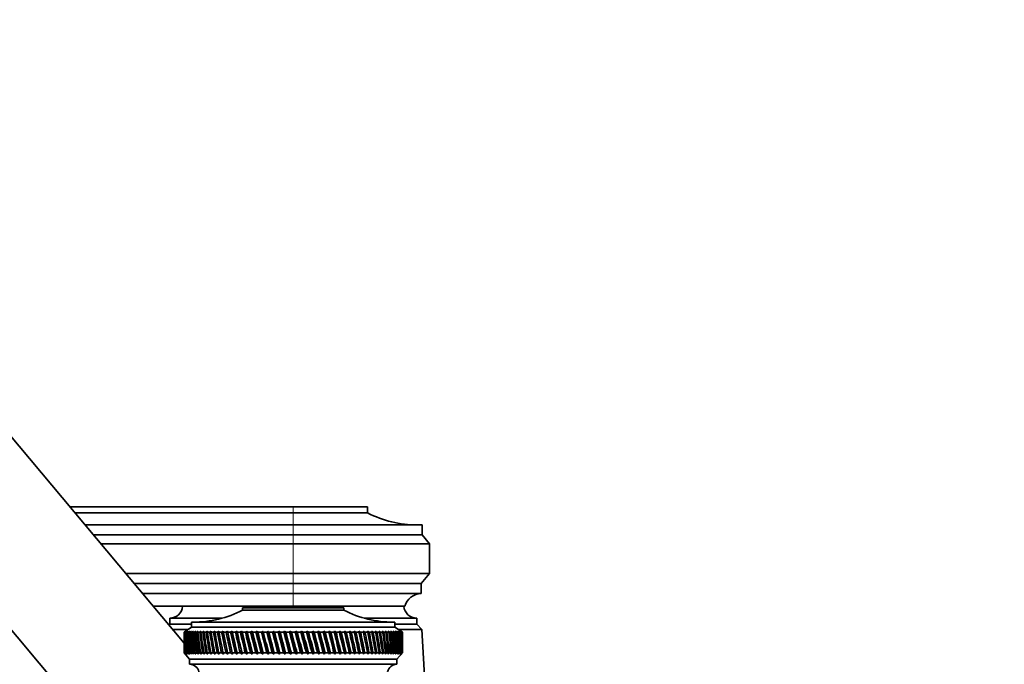
# Model space of a CAD drawing. Units: millimetres. Extents: x 0 to 2435, y 0 to 2780.
# Drawn here: x 417 to 615, y 2122 to 2252 of the extents above; entities that cross this region are included whole.
import ezdxf
from ezdxf import colors
from ezdxf.entities.mleader import LeaderData, LeaderLine
from ezdxf.math import Vec2, Vec3

# ---------------------------------------------------------------- set-up
doc = ezdxf.new("R2010")
doc.units = ezdxf.units.MM
doc.layers.add('DV7_Défaut', color=7, linetype='Continuous')
doc.layers.add('Défaut', color=7, linetype='Continuous')

# ---------------------------------------------------------------- blocks, each defined once
blk = doc.blocks.new('_DOT')
at = {"color": 0}
blk.add_line((0, 0), (-1, 0), dxfattribs=at)
at = {"color": 0, "const_width": 0.333}
blk.add_lwpolyline([(-0.1665, 0, 1), (0.1665, 0, 1)], format="xyb", close=True, dxfattribs=at)
blk = doc.blocks.new('SE6')
at = {"layer": 'DV7_Défaut', "color": 7, "linetype": 'Continuous', "lineweight": 35}
for p, q in [((450.08, 2126.43), (386.49, 2202.22)), ((367.33, 2186.15), (444.47, 2094.23)), ((427.07, 2153.85), (472.08, 2153.85)), ((487.08, 2153.85), (472.08, 2153.85)), ((487.08, 2152.65), (487.08, 2153.85)), ((472.08, 2152.65), (428.08, 2152.65)), ((487.08, 2152.65), (472.08, 2152.65)), ((472.08, 2150.25), (430.1, 2150.25)), ((472.08, 2150.25), (498.08, 2150.25)), ((498.08, 2148.25), (498.08, 2150.25)), ((472.08, 2148.25), (431.77, 2148.25)), ((472.08, 2148.25), (498.08, 2148.25)), ((499.58, 2146.45), (498.08, 2148.25)), ((472.08, 2146.45), (433.28, 2146.45)), ((499.58, 2146.45), (472.08, 2146.45)), ((499.58, 2140.45), (499.58, 2146.45)), ((472.08, 2140.45), (438.32, 2140.45)), ((472.08, 2140.45), (499.58, 2140.45)), ((497.88, 2138.45), (499.58, 2140.45)), ((472.08, 2138.45), (440, 2138.45)), ((497.88, 2138.45), (472.08, 2138.45)), ((497.88, 2136.45), (497.88, 2138.45)), ((472.08, 2136.45), (441.68, 2136.45)), ((497.88, 2136.45), (472.08, 2136.45)), ((472.08, 2133.85), (443.86, 2133.85)), ((461.88, 2133.55), (482.28, 2133.55)), ((461.88, 2133.55), (461.88, 2133.05)), ((461.88, 2133.05), (482.28, 2133.05)), ((494.58, 2133.85), (472.08, 2133.85)), ((482.28, 2133.05), (482.28, 2133.55)), ((447.18, 2130.25), (447.02, 2130.08)), ((457.77, 2131.45), (447.18, 2131.45)), ((447.18, 2131.45), (447.18, 2130.25)), ((451.58, 2130.25), (447.18, 2130.25)), ((451.58, 2130.25), (447.18, 2130.25)), ((447.19, 2131.45), (457.77, 2131.45)), ((451.58, 2130.65), (492.58, 2130.65)), ((451.58, 2130.65), (451.58, 2129.65)), ((496.98, 2131.45), (486.39, 2131.45)), ((486.39, 2131.45), (496.97, 2131.45)), ((492.58, 2129.65), (492.58, 2130.65)), ((496.98, 2130.25), (492.58, 2130.25)), ((496.98, 2130.25), (492.58, 2130.25)), ((496.98, 2130.25), (496.98, 2131.45)), ((497.98, 2129.15), (496.98, 2130.25)), ((450.83, 2129.15), (447.8, 2129.15)), ((451.58, 2129.65), (450.08, 2128.65)), ((450.33, 2128.81), (450.08, 2128.65)), ((450.08, 2128.65), (450.08, 2128.65)), ((450.08, 2128.65), (450.08, 2127.36)), ((450.09, 2128.65), (450.33, 2128.81)), ((450.13, 2128.65), (450.09, 2128.65)), ((450.39, 2128.81), (450.13, 2128.65)), ((450.17, 2128.65), (450.39, 2128.81)), ((450.24, 2128.65), (450.17, 2128.65)), ((450.5, 2128.81), (450.24, 2128.65)), ((450.3, 2128.65), (450.5, 2128.81)), ((450.41, 2128.65), (450.3, 2128.65)), ((450.68, 2128.81), (450.41, 2128.65)), ((450.49, 2128.65), (450.68, 2128.81)), ((450.64, 2128.65), (450.49, 2128.65)), ((450.91, 2128.81), (450.64, 2128.65)), ((450.74, 2128.65), (450.91, 2128.81)), ((450.93, 2128.65), (450.74, 2128.65)), ((451.21, 2128.81), (450.93, 2128.65)), ((451.05, 2128.65), (451.21, 2128.81)), ((451.28, 2128.65), (451.05, 2128.65)), ((451.56, 2128.81), (451.28, 2128.65)), ((451.42, 2128.65), (451.56, 2128.81)), ((451.68, 2128.65), (451.42, 2128.65)), ((451.58, 2129.65), (492.58, 2129.65)), ((451.96, 2128.81), (451.68, 2128.65)), ((451.84, 2128.65), (451.96, 2128.81)), ((452.14, 2128.65), (451.84, 2128.65)), ((452.43, 2128.81), (452.14, 2128.65)), ((452.32, 2128.65), (452.43, 2128.81)), ((452.65, 2128.65), (452.32, 2128.65)), ((452.94, 2128.81), (452.65, 2128.65)), ((452.86, 2128.65), (452.94, 2128.81)), ((453.22, 2128.65), (452.86, 2128.65)), ((453.51, 2128.81), (453.22, 2128.65)), ((453.44, 2128.65), (453.51, 2128.81)), ((453.84, 2128.65), (453.44, 2128.65)), ((454.13, 2128.81), (453.84, 2128.65)), ((454.08, 2128.65), (454.13, 2128.81)), ((454.51, 2128.65), (454.08, 2128.65)), ((454.8, 2128.81), (454.51, 2128.65)), ((454.77, 2128.65), (454.8, 2128.81)), ((455.23, 2128.65), (454.77, 2128.65)), ((455.51, 2128.81), (455.23, 2128.65)), ((455.5, 2128.65), (455.51, 2128.81)), ((455.99, 2128.65), (455.5, 2128.65)), ((456.27, 2128.81), (455.99, 2128.65)), ((456.28, 2128.65), (456.27, 2128.81)), ((456.8, 2128.65), (456.28, 2128.65)), ((457.08, 2128.81), (456.8, 2128.65)), ((457.1, 2128.65), (457.08, 2128.81)), ((457.65, 2128.65), (457.1, 2128.65)), ((457.92, 2128.81), (457.65, 2128.65)), ((457.97, 2128.65), (457.92, 2128.81)), ((457.92, 2128.81), (458.89, 2124.16)), ((458.54, 2128.65), (457.97, 2128.65)), ((458.81, 2128.81), (458.54, 2128.65)), ((458.87, 2128.65), (458.81, 2128.81)), ((458.81, 2128.81), (459.81, 2124.16)), ((459.46, 2128.65), (458.87, 2128.65)), ((459.73, 2128.81), (459.46, 2128.65)), ((459.81, 2128.65), (459.73, 2128.81)), ((459.73, 2128.81), (460.77, 2124.16)), ((460.42, 2128.65), (459.81, 2128.65)), ((460.68, 2128.81), (460.42, 2128.65)), ((460.78, 2128.65), (460.68, 2128.81)), ((460.68, 2128.81), (461.76, 2124.16)), ((461.41, 2128.65), (460.78, 2128.65)), ((461.67, 2128.81), (461.41, 2128.65)), ((461.78, 2128.65), (461.67, 2128.81)), ((461.67, 2128.81), (462.77, 2124.16)), ((462.44, 2128.65), (461.78, 2128.65)), ((462.68, 2128.81), (462.44, 2128.65)), ((462.82, 2128.65), (462.68, 2128.81)), ((462.68, 2128.81), (463.82, 2124.16)), ((463.48, 2128.65), (462.82, 2128.65)), ((463.72, 2128.81), (463.48, 2128.65)), ((463.87, 2128.65), (463.72, 2128.81)), ((463.72, 2128.81), (464.88, 2124.16)), ((464.56, 2128.65), (463.87, 2128.65)), ((464.78, 2128.81), (464.56, 2128.65)), ((464.95, 2128.65), (464.78, 2128.81)), ((464.78, 2128.81), (465.97, 2124.16)), ((465.65, 2128.65), (464.95, 2128.65)), ((465.87, 2128.81), (465.65, 2128.65)), ((466.05, 2128.65), (465.87, 2128.81)), ((465.87, 2128.81), (467.07, 2124.16)), ((466.76, 2128.65), (466.05, 2128.65)), ((466.97, 2128.81), (466.76, 2128.65)), ((467.17, 2128.65), (466.97, 2128.81)), ((466.97, 2128.81), (468.18, 2124.16)), ((467.88, 2128.65), (467.17, 2128.65)), ((468.08, 2128.81), (467.88, 2128.65)), ((468.3, 2128.65), (468.08, 2128.81)), ((468.08, 2128.81), (469.31, 2124.16)), ((469.02, 2128.65), (468.3, 2128.65)), ((469.2, 2128.81), (469.02, 2128.65)), ((469.43, 2128.65), (469.2, 2128.81)), ((469.2, 2128.81), (470.44, 2124.16)), ((470.16, 2128.65), (469.43, 2128.65)), ((470.34, 2128.81), (470.16, 2128.65)), ((470.58, 2128.65), (470.34, 2128.81)), ((470.34, 2128.81), (471.58, 2124.16)), ((471.31, 2128.65), (470.58, 2128.65)), ((471.47, 2128.81), (471.31, 2128.65)), ((471.73, 2128.65), (471.47, 2128.81)), ((471.47, 2128.81), (472.72, 2124.16)), ((472.46, 2128.65), (471.73, 2128.65)), ((472.61, 2128.81), (472.46, 2128.65)), ((472.88, 2128.65), (472.61, 2128.81)), ((472.61, 2128.81), (473.86, 2124.16)), ((473.61, 2128.65), (472.88, 2128.65)), ((473.75, 2128.81), (473.61, 2128.65)), ((474.03, 2128.65), (473.75, 2128.81)), ((473.75, 2128.81), (474.99, 2124.16)), ((474.76, 2128.65), (474.03, 2128.65)), ((474.88, 2128.81), (474.76, 2128.65)), ((475.18, 2128.65), (474.88, 2128.81)), ((474.88, 2128.81), (476.11, 2124.16)), ((475.9, 2128.65), (475.18, 2128.65)), ((476.01, 2128.81), (475.9, 2128.65)), ((476.31, 2128.65), (476.01, 2128.81)), ((476.01, 2128.81), (477.23, 2124.16)), ((477.03, 2128.65), (476.31, 2128.65)), ((477.12, 2128.81), (477.03, 2128.65)), ((477.44, 2128.65), (477.12, 2128.81)), ((477.12, 2128.81), (478.33, 2124.16)), ((478.14, 2128.65), (477.44, 2128.65)), ((478.22, 2128.81), (478.14, 2128.65)), ((478.55, 2128.65), (478.22, 2128.81)), ((478.22, 2128.81), (479.41, 2124.16)), ((479.24, 2128.65), (478.55, 2128.65)), ((479.31, 2128.81), (479.24, 2128.65)), ((479.64, 2128.65), (479.31, 2128.81)), ((479.31, 2128.81), (480.47, 2124.16)), ((480.32, 2128.65), (479.64, 2128.65)), ((480.37, 2128.81), (480.32, 2128.65)), ((480.71, 2128.65), (480.37, 2128.81)), ((480.37, 2128.81), (481.51, 2124.16)), ((481.38, 2128.65), (480.71, 2128.65)), ((481.41, 2128.81), (481.38, 2128.65)), ((481.76, 2128.65), (481.41, 2128.81)), ((481.41, 2128.81), (482.52, 2124.16)), ((482.41, 2128.65), (481.76, 2128.65)), ((482.43, 2128.81), (482.41, 2128.65)), ((482.78, 2128.65), (482.43, 2128.81)), ((482.43, 2128.81), (483.51, 2124.16)), ((483.41, 2128.65), (482.78, 2128.65)), ((483.42, 2128.81), (483.41, 2128.65)), ((483.77, 2128.65), (483.42, 2128.81)), ((483.42, 2128.81), (484.46, 2124.16)), ((484.38, 2128.65), (483.77, 2128.65)), ((484.73, 2128.65), (484.37, 2128.81)), ((484.37, 2128.81), (484.38, 2128.65)), ((484.37, 2128.81), (485.38, 2124.16)), ((485.32, 2128.65), (484.73, 2128.65)), ((485.65, 2128.65), (485.3, 2128.81)), ((485.3, 2128.81), (485.32, 2128.65)), ((485.3, 2128.81), (486.26, 2124.16)), ((486.22, 2128.65), (485.65, 2128.65)), ((486.54, 2128.65), (486.18, 2128.81)), ((486.18, 2128.81), (486.22, 2128.65)), ((487.08, 2128.65), (486.54, 2128.65)), ((487.39, 2128.65), (487.03, 2128.81)), ((487.03, 2128.81), (487.08, 2128.65)), ((487.91, 2128.65), (487.39, 2128.65)), ((488.19, 2128.65), (487.84, 2128.81)), ((487.84, 2128.81), (487.91, 2128.65)), ((488.68, 2128.65), (488.19, 2128.65)), ((488.96, 2128.65), (488.6, 2128.81)), ((488.6, 2128.81), (488.68, 2128.65)), ((489.42, 2128.65), (488.96, 2128.65)), ((489.67, 2128.65), (489.32, 2128.81)), ((489.32, 2128.81), (489.42, 2128.65)), ((490.1, 2128.65), (489.67, 2128.65)), ((490.34, 2128.65), (489.99, 2128.81)), ((489.99, 2128.81), (490.1, 2128.65)), ((490.74, 2128.65), (490.34, 2128.65)), ((490.96, 2128.65), (490.61, 2128.81)), ((490.61, 2128.81), (490.74, 2128.65)), ((491.32, 2128.65), (490.96, 2128.65)), ((491.52, 2128.65), (491.18, 2128.81)), ((491.18, 2128.81), (491.32, 2128.65)), ((491.85, 2128.65), (491.52, 2128.65)), ((492.03, 2128.65), (491.7, 2128.81)), ((491.7, 2128.81), (491.85, 2128.65)), ((492.33, 2128.65), (492.03, 2128.65)), ((492.49, 2128.65), (492.17, 2128.81)), ((492.17, 2128.81), (492.33, 2128.65)), ((492.75, 2128.65), (492.49, 2128.65)), ((494.08, 2128.65), (492.58, 2129.65)), ((492.89, 2128.65), (492.58, 2128.81)), ((492.58, 2128.81), (492.75, 2128.65)), ((493.12, 2128.65), (492.89, 2128.65)), ((493.24, 2128.65), (492.93, 2128.81)), ((492.93, 2128.81), (493.12, 2128.65)), ((493.52, 2128.65), (493.23, 2128.81)), ((493.23, 2128.81), (493.43, 2128.65)), ((493.43, 2128.65), (493.24, 2128.65)), ((497.98, 2129.15), (493.33, 2129.15)), ((493.75, 2128.65), (493.47, 2128.81)), ((493.47, 2128.81), (493.68, 2128.65)), ((493.68, 2128.65), (493.52, 2128.65)), ((493.92, 2128.65), (493.65, 2128.81)), ((493.65, 2128.81), (493.87, 2128.65)), ((493.87, 2128.65), (493.75, 2128.65)), ((494.03, 2128.65), (493.77, 2128.81)), ((493.77, 2128.81), (494, 2128.65)), ((494.08, 2128.65), (493.83, 2128.81)), ((493.83, 2128.81), (494.07, 2128.65)), ((494, 2128.65), (493.92, 2128.65)), ((494.07, 2128.65), (494.03, 2128.65)), ((494.08, 2128.65), (494.08, 2128.65)), ((494.08, 2127.36), (494.08, 2128.65)), ((500.23, 2090.75), (497.98, 2129.15)), ((450.08, 2125.74), (450.08, 2124.45)), ((450.08, 2124.45), (450.08, 2124.45)), ((450.08, 2124.45), (450.33, 2124.16)), ((450.08, 2124.45), (451.18, 2123.15)), ((450.13, 2124.45), (450.09, 2124.45)), ((450.33, 2124.16), (450.09, 2124.45)), ((450.13, 2124.45), (450.39, 2124.16)), ((450.24, 2124.45), (450.16, 2124.45)), ((450.39, 2124.16), (450.16, 2124.45)), ((450.24, 2124.45), (450.52, 2124.16)), ((450.41, 2124.45), (450.29, 2124.45)), ((450.52, 2124.16), (450.29, 2124.45)), ((450.41, 2124.45), (450.7, 2124.16)), ((450.64, 2124.45), (450.48, 2124.45)), ((450.7, 2124.16), (450.48, 2124.45)), ((450.64, 2124.45), (450.94, 2124.16)), ((450.92, 2124.45), (450.73, 2124.45)), ((450.94, 2124.16), (450.73, 2124.45)), ((450.92, 2124.45), (451.24, 2124.16)), ((451.27, 2124.45), (451.04, 2124.45)), ((451.24, 2124.16), (451.04, 2124.45)), ((451.27, 2124.45), (451.59, 2124.16)), ((451.67, 2124.45), (451.41, 2124.45)), ((451.59, 2124.16), (451.41, 2124.45)), ((451.67, 2124.45), (452, 2124.16)), ((452.13, 2124.45), (451.83, 2124.45)), ((452, 2124.16), (451.83, 2124.45)), ((452.13, 2124.45), (452.47, 2124.16)), ((452.64, 2124.45), (452.31, 2124.45)), ((452.47, 2124.16), (452.31, 2124.45)), ((452.64, 2124.45), (452.99, 2124.16)), ((453.2, 2124.45), (452.84, 2124.45)), ((452.99, 2124.16), (452.84, 2124.45)), ((453.2, 2124.45), (453.56, 2124.16)), ((453.82, 2124.45), (453.42, 2124.45)), ((453.56, 2124.16), (453.42, 2124.45)), ((453.82, 2124.45), (454.19, 2124.16)), ((454.49, 2124.45), (454.06, 2124.45)), ((454.19, 2124.16), (454.06, 2124.45)), ((454.49, 2124.45), (454.86, 2124.16)), ((455.2, 2124.45), (454.74, 2124.45)), ((454.86, 2124.16), (454.74, 2124.45)), ((455.2, 2124.45), (455.58, 2124.16)), ((455.97, 2124.45), (455.48, 2124.45)), ((455.58, 2124.16), (455.48, 2124.45)), ((455.97, 2124.45), (456.34, 2124.16)), ((456.77, 2124.45), (456.25, 2124.45)), ((456.34, 2124.16), (456.25, 2124.45)), ((456.77, 2124.45), (457.15, 2124.16)), ((457.62, 2124.45), (457.08, 2124.45)), ((457.15, 2124.16), (457.08, 2124.45)), ((457.62, 2124.45), (458, 2124.16)), ((458.51, 2124.45), (457.94, 2124.45)), ((458, 2124.16), (457.94, 2124.45)), ((458.51, 2124.45), (458.89, 2124.16)), ((459.43, 2124.45), (458.84, 2124.45)), ((458.89, 2124.16), (458.84, 2124.45)), ((459.43, 2124.45), (459.81, 2124.16)), ((460.39, 2124.45), (459.78, 2124.45)), ((459.81, 2124.16), (459.78, 2124.45)), ((460.39, 2124.45), (460.77, 2124.16)), ((461.38, 2124.45), (460.75, 2124.45)), ((460.77, 2124.16), (460.75, 2124.45)), ((461.38, 2124.45), (461.76, 2124.16)), ((462.4, 2124.45), (461.75, 2124.45)), ((461.76, 2124.16), (461.75, 2124.45)), ((462.4, 2124.45), (462.77, 2124.16)), ((462.77, 2124.16), (462.78, 2124.45)), ((463.45, 2124.45), (462.78, 2124.45)), ((463.45, 2124.45), (463.82, 2124.16)), ((463.82, 2124.16), (463.84, 2124.45)), ((464.52, 2124.45), (463.84, 2124.45)), ((464.52, 2124.45), (464.88, 2124.16)), ((464.88, 2124.16), (464.92, 2124.45)), ((465.61, 2124.45), (464.92, 2124.45)), ((465.61, 2124.45), (465.97, 2124.16)), ((465.97, 2124.16), (466.02, 2124.45)), ((466.72, 2124.45), (466.02, 2124.45)), ((466.72, 2124.45), (467.07, 2124.16)), ((467.07, 2124.16), (467.13, 2124.45)), ((467.85, 2124.45), (467.13, 2124.45)), ((467.85, 2124.45), (468.18, 2124.16)), ((468.18, 2124.16), (468.26, 2124.45)), ((468.98, 2124.45), (468.26, 2124.45)), ((468.98, 2124.45), (469.31, 2124.16)), ((469.31, 2124.16), (469.4, 2124.45)), ((470.13, 2124.45), (469.4, 2124.45)), ((470.13, 2124.45), (470.44, 2124.16)), ((470.44, 2124.16), (470.55, 2124.45)), ((471.28, 2124.45), (470.55, 2124.45)), ((471.28, 2124.45), (471.58, 2124.16)), ((471.58, 2124.16), (471.7, 2124.45)), ((472.43, 2124.45), (471.7, 2124.45)), ((472.43, 2124.45), (472.72, 2124.16)), ((472.72, 2124.16), (472.85, 2124.45)), ((473.58, 2124.45), (472.85, 2124.45)), ((473.58, 2124.45), (473.86, 2124.16)), ((473.86, 2124.16), (474, 2124.45)), ((474.73, 2124.45), (474, 2124.45)), ((474.73, 2124.45), (474.99, 2124.16)), ((474.99, 2124.16), (475.14, 2124.45)), ((475.86, 2124.45), (475.14, 2124.45)), ((475.86, 2124.45), (476.11, 2124.16)), ((476.11, 2124.16), (476.28, 2124.45)), ((476.99, 2124.45), (476.28, 2124.45)), ((476.99, 2124.45), (477.23, 2124.16)), ((477.23, 2124.16), (477.4, 2124.45)), ((478.11, 2124.45), (477.4, 2124.45)), ((478.11, 2124.45), (478.33, 2124.16)), ((478.33, 2124.16), (478.51, 2124.45)), ((479.21, 2124.45), (478.51, 2124.45)), ((479.21, 2124.45), (479.41, 2124.16)), ((479.41, 2124.16), (479.6, 2124.45)), ((480.29, 2124.45), (479.6, 2124.45)), ((480.29, 2124.45), (480.47, 2124.16)), ((480.47, 2124.16), (480.68, 2124.45)), ((481.34, 2124.45), (480.68, 2124.45)), ((481.34, 2124.45), (481.51, 2124.16)), ((481.51, 2124.16), (481.72, 2124.45)), ((482.38, 2124.45), (481.72, 2124.45)), ((482.38, 2124.45), (482.52, 2124.16)), ((482.52, 2124.16), (482.75, 2124.45)), ((483.38, 2124.45), (482.75, 2124.45)), ((483.38, 2124.45), (483.51, 2124.16)), ((483.51, 2124.16), (483.74, 2124.45)), ((484.35, 2124.45), (483.74, 2124.45)), ((484.35, 2124.45), (484.46, 2124.16)), ((484.46, 2124.16), (484.7, 2124.45)), ((485.29, 2124.45), (484.7, 2124.45)), ((485.29, 2124.45), (485.38, 2124.16)), ((485.38, 2124.16), (485.62, 2124.45)), ((486.19, 2124.45), (485.62, 2124.45)), ((486.19, 2124.45), (486.26, 2124.16)), ((486.26, 2124.16), (486.51, 2124.45)), ((487.06, 2124.45), (486.51, 2124.45)), ((487.06, 2124.45), (487.11, 2124.16)), ((487.11, 2124.16), (487.36, 2124.45)), ((487.88, 2124.45), (487.36, 2124.45)), ((487.88, 2124.45), (487.91, 2124.16)), ((487.91, 2124.16), (488.17, 2124.45)), ((488.66, 2124.45), (488.17, 2124.45)), ((488.66, 2124.45), (488.67, 2124.16)), ((488.67, 2124.16), (488.93, 2124.45)), ((489.39, 2124.45), (488.93, 2124.45)), ((489.39, 2124.45), (489.39, 2124.16)), ((489.39, 2124.16), (489.65, 2124.45)), ((490.08, 2124.45), (489.65, 2124.45)), ((490.08, 2124.45), (490.05, 2124.16)), ((490.05, 2124.16), (490.32, 2124.45)), ((490.72, 2124.45), (490.32, 2124.45)), ((490.72, 2124.45), (490.67, 2124.16)), ((490.67, 2124.16), (490.94, 2124.45)), ((491.3, 2124.45), (490.94, 2124.45)), ((491.3, 2124.45), (491.24, 2124.16)), ((491.24, 2124.16), (491.51, 2124.45)), ((491.84, 2124.45), (491.51, 2124.45)), ((491.84, 2124.45), (491.75, 2124.16)), ((491.75, 2124.16), (492.02, 2124.45)), ((492.32, 2124.45), (492.02, 2124.45)), ((492.32, 2124.45), (492.21, 2124.16)), ((492.21, 2124.16), (492.48, 2124.45)), ((492.74, 2124.45), (492.48, 2124.45)), ((492.74, 2124.45), (492.61, 2124.16)), ((492.61, 2124.16), (492.88, 2124.45)), ((493.11, 2124.45), (492.88, 2124.45)), ((493.11, 2124.45), (492.96, 2124.16)), ((492.96, 2124.16), (493.23, 2124.45)), ((492.98, 2123.15), (494.08, 2124.45)), ((493.42, 2124.45), (493.23, 2124.45)), ((493.42, 2124.45), (493.25, 2124.16)), ((493.25, 2124.16), (493.52, 2124.45)), ((493.67, 2124.45), (493.49, 2124.16)), ((493.49, 2124.16), (493.75, 2124.45)), ((493.67, 2124.45), (493.52, 2124.45)), ((493.86, 2124.45), (493.66, 2124.16)), ((493.66, 2124.16), (493.92, 2124.45)), ((493.86, 2124.45), (493.75, 2124.45)), ((493.99, 2124.45), (493.78, 2124.16)), ((493.78, 2124.16), (494.03, 2124.45)), ((494.07, 2124.45), (493.83, 2124.16)), ((493.83, 2124.16), (494.08, 2124.45)), ((493.99, 2124.45), (493.92, 2124.45)), ((494.07, 2124.45), (494.03, 2124.45)), ((494.08, 2124.45), (494.08, 2125.74)), ((494.08, 2124.45), (494.08, 2124.45)), ((451.18, 2123.15), (492.98, 2123.15)), ((451.18, 2123.15), (451.18, 2122.15)), ((451.18, 2122.15), (492.98, 2122.15)), ((492.98, 2122.15), (492.98, 2123.15))]:
    blk.add_line(p, q, dxfattribs=at)
at = {"layer": 'DV7_Défaut', "color": 7, "linetype": 'Continuous', "lineweight": 18}
for p, q in [((472.08, 2152.65), (472.08, 2153.85)), ((472.08, 2150.25), (472.08, 2152.65)), ((472.08, 2148.25), (472.08, 2150.25)), ((472.08, 2146.45), (472.08, 2148.25)), ((472.08, 2146.45), (472.08, 2140.45)), ((472.08, 2138.45), (472.08, 2140.45)), ((472.08, 2136.45), (472.08, 2138.45)), ((472.08, 2133.85), (472.08, 2136.45))]:
    blk.add_line(p, q, dxfattribs=at)
at = {"layer": 'DV7_Défaut', "color": 7, "linetype": 'Continuous', "lineweight": 35}
for centre, radius, start, end in [((497.07, 2172.25), 22, 242.9877, 270), ((498.08, 2132.79), 3.66, 93.2089, 163.2588), ((447.19, 2134.05), 2.6, 270, 355.5885), ((451.89, 2152.65), 22, 270, 297.0123), ((492.27, 2152.65), 22, 242.9877, 270), ((496.97, 2134.05), 2.6, 184.4115, 270), ((451.14, 2120.15), 2, 14.4676, 88.9521), ((493.02, 2120.15), 2, 91.0479, 165.5324)]:
    blk.add_arc(centre, radius, start, end, dxfattribs=at)
for centre, major_axis, ratio, start_param, end_param in [((472.08, 2197.06), (-13.88, -108.74), 0.156948, -0.870435, -0.819695), ((472.08, 2056.03), (-15.6, 108.74), 0.142682, 0.819266, 0.870007), ((472.08, 2197.06), (-12.96, -108.74), 0.163479, -0.870988, -0.820247), ((472.08, 2056.03), (-16.39, 108.74), 0.134997, 0.81939, 0.87013), ((472.08, 2197.06), (-12, -108.74), 0.169576, -0.871762, -0.821021), ((472.08, 2056.03), (-17.13, 108.74), 0.126978, 0.819733, 0.870473), ((472.08, 2197.06), (-11, -108.74), 0.175216, -0.872751, -0.822011), ((472.08, 2056.03), (-17.82, 108.74), 0.11865, 0.820289, 0.87103), ((472.08, 2197.06), (-9.96, -108.74), 0.180376, -0.873947, -0.823207), ((472.08, 2056.03), (-18.46, 108.74), 0.110039, 0.821051, 0.871792), ((472.08, 2197.06), (-8.89, -108.75), 0.185033, -0.875338, -0.824598), ((472.08, 2056.03), (-19.05, 108.74), 0.101168, 0.822008, 0.872748), ((472.08, 2197.06), (-7.8, -108.75), 0.189169, -0.876909, -0.826169), ((472.08, 2056.03), (-19.59, 108.74), 0.092064, 0.823147, 0.873888), ((472.08, 2197.06), (-6.67, -108.75), 0.192765, -0.878643, -0.827902), ((472.08, 2056.03), (-20.08, 108.75), 0.082749, 0.824456, 0.875197), ((472.08, 2197.06), (-5.53, -108.75), 0.195804, -0.88052, -0.82978), ((472.08, 2056.03), (-20.51, 108.75), 0.073249, 0.825919, 0.87666), ((472.08, 2197.06), (-4.36, -108.76), 0.198273, -0.882519, -0.831778), ((472.08, 2056.03), (-20.89, 108.75), 0.063585, 0.82752, 0.878261), ((472.08, 2197.06), (-3.18, -108.76), 0.200159, -0.884615, -0.833875), ((472.08, 2056.03), (-21.21, 108.75), 0.053782, 0.829243, 0.879984), ((472.08, 2197.06), (-1.99, -108.76), 0.201454, -0.886784, -0.836043), ((472.08, 2056.03), (-21.48, 108.75), 0.043862, 0.831069, 0.88181), ((472.08, 2197.06), (-0.79, -108.76), 0.202151, -0.888998, -0.838257), ((472.08, 2056.03), (-21.69, 108.76), 0.033848, 0.832981, 0.883721), ((472.08, 2197.06), (0.41, -108.76), 0.202248, -0.89123, -0.84049), ((472.08, 2056.03), (-21.85, 108.76), 0.023761, 0.834958, 0.885698), ((472.08, 2197.06), (1.61, -108.76), 0.201743, -0.893453, -0.842713), ((472.08, 2056.03), (-21.95, 108.76), 0.013623, 0.836982, 0.887722), ((472.08, 2197.06), (2.8, -108.76), 0.200639, -0.895639, -0.844899), ((472.08, 2056.03), (-22, 108.76), 0.003457, 0.839032, 0.889772), ((472.08, 2197.06), (3.99, -108.76), 0.198941, -0.897762, -0.847021), ((472.08, 2056.03), (-21.99, 108.76), 0.006717, -0.89183, -0.841089), ((472.08, 2197.06), (5.16, -108.75), 0.196658, -0.899794, -0.849054), ((472.08, 2056.03), (-21.92, 108.76), 0.016877, -0.893874, -0.843133), ((472.08, 2197.06), (6.31, -108.75), 0.1938, -0.901713, -0.850972), ((472.08, 2056.03), (-21.8, 108.76), 0.027001, -0.895885, -0.845144), ((472.08, 2197.06), (7.44, -108.75), 0.190381, -0.903495, -0.852755), ((472.08, 2056.03), (-21.63, 108.76), 0.037067, -0.897843, -0.847102), ((472.08, 2197.06), (8.55, -108.75), 0.186417, -0.90512, -0.85438), ((472.08, 2056.03), (-21.4, 108.75), 0.047054, -0.899729, -0.848988), ((472.08, 2197.06), (9.62, -108.74), 0.181924, -0.906571, -0.85583), ((472.08, 2056.03), (-21.11, 108.75), 0.056939, -0.901524, -0.850783), ((472.08, 2197.06), (10.67, -108.74), 0.176923, -0.907831, -0.85709), ((472.08, 2056.03), (-20.77, 108.75), 0.066699, -0.90321, -0.852469), ((472.08, 2197.06), (11.68, -108.74), 0.171435, -0.908887, -0.858147), ((472.08, 2056.03), (-20.37, 108.75), 0.076313, -0.904768, -0.854028), ((472.08, 2197.06), (12.66, -108.74), 0.165482, -0.909731, -0.858991), ((472.08, 2056.03), (-19.93, 108.75), 0.085757, -0.906184, -0.855443), ((472.08, 2197.06), (13.59, -108.74), 0.159087, -0.910355, -0.859615), ((472.08, 2056.03), (-19.42, 108.74), 0.095007, -0.90744, -0.856699), ((472.08, 2197.06), (14.49, -108.74), 0.152275, -0.910755, -0.860014), ((472.08, 2056.03), (-18.87, 108.74), 0.104039, -0.908522, -0.857781), ((472.08, 2197.06), (15.34, -108.74), 0.14507, -0.910928, -0.860188), ((472.08, 2056.03), (-18.26, 108.74), 0.112829, -0.909417, -0.858677), ((472.08, 2197.06), (16.14, -108.74), 0.137498, -0.910877, -0.860136), ((472.08, 2056.03), (-17.6, 108.74), 0.121352, -0.910114, -0.859374), ((472.08, 2197.06), (16.9, -108.74), 0.129584, -0.910604, -0.859863), ((472.08, 2056.03), (-16.9, 108.74), 0.129584, -0.910604, -0.859863), ((472.08, 2197.06), (17.6, -108.74), 0.121352, -0.910114, -0.859374), ((472.08, 2056.03), (-16.14, 108.74), 0.137498, -0.910877, -0.860136), ((472.08, 2197.06), (18.26, -108.74), 0.112829, -0.909417, -0.858677), ((472.08, 2056.03), (-15.34, 108.74), 0.14507, -0.910928, -0.860188), ((472.08, 2197.06), (18.87, -108.74), 0.104039, -0.908522, -0.857781), ((472.08, 2056.03), (-14.49, 108.74), 0.152275, -0.910755, -0.860014), ((472.08, 2197.06), (19.42, -108.74), 0.095007, -0.90744, -0.856699), ((472.08, 2056.03), (-13.59, 108.74), 0.159087, -0.910355, -0.859615), ((472.08, 2197.06), (19.93, -108.75), 0.085757, -0.906184, -0.855443), ((472.08, 2056.03), (-12.66, 108.74), 0.165482, -0.909731, -0.858991), ((472.08, 2197.06), (20.37, -108.75), 0.076313, -0.904768, -0.854028), ((472.08, 2056.03), (-11.68, 108.74), 0.171435, -0.908887, -0.858147), ((472.08, 2197.06), (20.77, -108.75), 0.066699, -0.90321, -0.852469), ((472.08, 2056.03), (-10.67, 108.74), 0.176923, -0.907831, -0.85709), ((472.08, 2197.06), (21.11, -108.75), 0.056939, -0.901524, -0.850783), ((472.08, 2056.03), (-9.62, 108.74), 0.181924, -0.906571, -0.85583), ((472.08, 2197.06), (21.4, -108.75), 0.047054, -0.899729, -0.848988), ((472.08, 2056.03), (-8.55, 108.75), 0.186417, -0.90512, -0.85438), ((472.08, 2197.06), (21.63, -108.76), 0.037067, -0.897843, -0.847102), ((472.08, 2056.03), (-7.44, 108.75), 0.190381, -0.903495, -0.852755), ((472.08, 2197.06), (21.8, -108.76), 0.027001, -0.895885, -0.845144), ((472.08, 2056.03), (-6.31, 108.75), 0.1938, -0.901713, -0.850972), ((472.08, 2197.06), (21.92, -108.76), 0.016877, -0.893874, -0.843133), ((472.08, 2056.03), (-5.16, 108.75), 0.196658, -0.899794, -0.849054), ((472.08, 2197.06), (21.99, -108.76), 0.006717, -0.89183, -0.841089), ((472.08, 2056.03), (-3.99, 108.76), 0.198941, -0.897762, -0.847021), ((472.08, 2197.06), (22, -108.76), 0.003457, 0.839032, 0.889772), ((472.08, 2056.03), (-2.8, 108.76), 0.200639, -0.895639, -0.844899), ((472.08, 2197.06), (21.95, -108.76), 0.013623, 0.836982, 0.887722), ((472.08, 2056.03), (-1.61, 108.76), 0.201743, -0.893453, -0.842713), ((472.08, 2197.06), (21.85, -108.76), 0.023761, 0.834958, 0.885698), ((472.08, 2056.03), (-0.41, 108.76), 0.202248, -0.89123, -0.84049), ((472.08, 2197.06), (21.69, -108.76), 0.033848, 0.832981, 0.883721), ((472.08, 2056.03), (0.79, 108.76), 0.202151, -0.888998, -0.838257), ((472.08, 2197.06), (21.48, -108.75), 0.043862, 0.831069, 0.88181), ((472.08, 2056.03), (1.99, 108.76), 0.201454, -0.886784, -0.836043), ((472.08, 2197.06), (21.21, -108.75), 0.053782, 0.829243, 0.879984), ((472.08, 2056.03), (3.18, 108.76), 0.200159, -0.884615, -0.833875), ((472.08, 2197.06), (20.89, -108.75), 0.063585, 0.82752, 0.878261), ((472.08, 2056.03), (4.36, 108.76), 0.198273, -0.882519, -0.831778), ((472.08, 2197.06), (20.51, -108.75), 0.073249, 0.825919, 0.87666), ((472.08, 2056.03), (5.53, 108.75), 0.195804, -0.88052, -0.82978), ((472.08, 2197.06), (20.08, -108.75), 0.082749, 0.824456, 0.875197), ((472.08, 2056.03), (6.67, 108.75), 0.192765, -0.878643, -0.827902), ((472.08, 2197.06), (19.59, -108.74), 0.092064, 0.823147, 0.873888), ((472.08, 2056.03), (7.8, 108.75), 0.189169, -0.876909, -0.826169), ((472.08, 2197.06), (19.05, -108.74), 0.101168, 0.822008, 0.872748), ((472.08, 2056.03), (8.89, 108.75), 0.185033, -0.875338, -0.824598), ((472.08, 2197.06), (18.46, -108.74), 0.110039, 0.821051, 0.871792), ((472.08, 2056.03), (9.96, 108.74), 0.180376, -0.873947, -0.823207), ((472.08, 2197.06), (17.82, -108.74), 0.11865, 0.820289, 0.87103), ((472.08, 2056.03), (11, 108.74), 0.175216, -0.872751, -0.822011), ((472.08, 2197.06), (17.13, -108.74), 0.126978, 0.819733, 0.870473), ((472.08, 2056.03), (12, 108.74), 0.169576, -0.871762, -0.821021), ((472.08, 2197.06), (16.39, -108.74), 0.134997, 0.81939, 0.87013), ((472.08, 2056.03), (12.96, 108.74), 0.163479, -0.870988, -0.820247), ((472.08, 2197.06), (15.6, -108.74), 0.142682, 0.819266, 0.870007), ((472.08, 2056.03), (13.88, 108.74), 0.156948, -0.870435, -0.819695), ((472.08, 2197.06), (14.76, -108.74), 0.150007, 0.835182, 0.870108), ((472.08, 2056.03), (14.76, 108.74), 0.150007, -0.845012, -0.819368), ((472.08, 2056.03), (-14.76, 108.74), 0.150007, 0.835182, 0.870108), ((472.08, 2197.06), (-14.76, -108.74), 0.150007, -0.845012, -0.819368)]:
    blk.add_ellipse(centre, major_axis=major_axis, ratio=ratio, start_param=start_param, end_param=end_param, dxfattribs=at)

msp = doc.modelspace()

# ---------------------------------------------------------------- block references
at = {"layer": 'Défaut'}
msp.add_blockref('SE6', (0, 0), dxfattribs=at)

# ---------------------------------------------------------------- leaders
at = {"layer": 'Défaut', "color": 7, "linetype": 'Continuous', "lineweight": 18}
ml = msp.add_multileader_mtext('Standard', dxfattribs=at)
ml.set_content('{\\pxsm0.9;\\fSolid Edge ISO|b1||i0||c0|p34;\\W1.;02/04/2021\\P}', color=256)
ml.set_leader_properties()
ml.set_arrow_properties(name='DOT')
ml.build(insert=Vec2(0, 0))
ml.multileader.update_dxf_attribs({"leader_type": 0, "dogleg_length": 0, "arrow_head_size": 12})
ctx = ml.context
ctx.base_point, ctx.char_height, ctx.arrow_head_size, ctx.landing_gap_size = Vec3(2347.06, 2773.27), 12, 12, 4.2
notes = []
notes.append((ctx, [(0, (0, 0, 0), (0, 0), (1, 0), 1, [])]))
ctx.mtext.insert = Vec3(2349.06, 2779.39)
for ctx, leaders in notes:
    for number, flags, end, landing, length, lines in leaders:
        leader = LeaderData()
        leader.index, (leader.has_last_leader_line, leader.has_dogleg_vector, leader.attachment_direction) = number, flags
        leader.last_leader_point, leader.dogleg_vector, leader.dogleg_length = Vec3(end), Vec3(landing), length
        for number, points, colour, breaks in lines:
            line = LeaderLine()
            line.index, line.vertices, line.color, line.breaks = number, Vec3.list(points), colors.encode_raw_color(colour), breaks
            leader.lines.append(line)
        ctx.leaders.append(leader)

doc.saveas('drawing.dxf')
